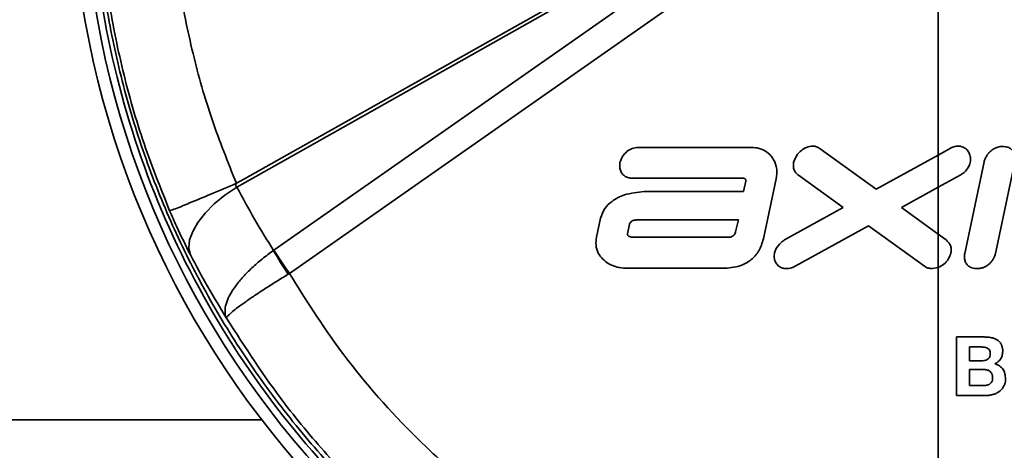
# Model space of a CAD drawing. Units: inches. Extents: x 0.2 to 10.8, y 0.2 to 8.2.
# Drawn here: x 2.8 to 2.9, y 5.1 to 5.1 of the extents above; entities that cross this region are included whole.
import ezdxf

# ---------------------------------------------------------------- set-up
doc = ezdxf.new("R2010")
doc.units = ezdxf.units.IN
doc.header["$MEASUREMENT"] = 0
doc.layers.add('DIM', color=7, linetype='Continuous', lineweight=25)
doc.styles.add('SLDTEXTSTYLE0', font='ARIAL.TTF', dxfattribs={"width": 0.948})
doc.dimstyles.new('SLDDIMSTYLE12', dxfattribs={"dimtxt": 0.12, "dimasz": 0.12, "dimexe": 0, "dimexo": 0.0625, "dimgap": 0.03, "dimtad": 0, "dimtih": 1, "dimtoh": 1, "dimdec": 6, "dimlfac": 16, "dimrnd": 1e-09, "dimzin": 12, "dimdsep": 46, "dimlunit": 5, "dimtxsty": 'SLDTEXTSTYLE0', "dimsah": 1, "dimcen": 0.09, "dimadec": 0, "dimazin": 3, "dimtfac": 1, "dimtmove": 0, "dimatfit": 0, "dimfxl": 0, "dimfrac": 2, "dimtolj": 1, "dimtzin": 12, "dimarcsym": 0})
doc.dimstyles.new('SLDDIMSTYLE13', dxfattribs={"dimtxt": 0.12, "dimasz": 0.12, "dimexe": 0, "dimexo": 0.0625, "dimgap": 0.03, "dimtad": 0, "dimtih": 1, "dimtoh": 1, "dimdec": 3, "dimlfac": 16, "dimrnd": 1e-09, "dimzin": 12, "dimdsep": 46, "dimlunit": 5, "dimtxsty": 'SLDTEXTSTYLE0', "dimsah": 1, "dimcen": 0, "dimadec": 0, "dimazin": 3, "dimtfac": 1, "dimtdec": 3, "dimtofl": 0, "dimtmove": 0, "dimatfit": 3, "dimfxl": 0, "dimfrac": 2, "dimtolj": 1, "dimtzin": 12, "dimarcsym": 0})

# ---------------------------------------------------------------- blocks, each defined once
blk = doc.blocks.new('_D_14')
at = {"layer": 'DIM'}
for p, q in [((1.850947506796435, 5.12827343276637), (1.850947506796435, 5.36827343276637)), ((2.881646914819916, 5.12827343276637), (1.760947506796435, 5.12827343276637)), ((1.713447500208244, 4.916655117727222), (1.672197500065099, 4.916655117727222)), ((1.672197500065099, 4.916655117727222), (1.672197500065099, 4.732488443569691)), ((1.988447513384626, 4.916655117727222), (2.029697513527771, 4.916655117727222)), ((2.029697513527771, 4.916655117727222), (2.029697513527771, 4.732488443569691)), ((1.672197500065099, 4.732488443569691), (1.713447500208244, 4.732488443569691)), ((2.029697513527771, 4.732488443569691), (1.988447513384626, 4.732488443569691)), ((2.504455251471045, 4.705370135504052), (1.760947506796435, 4.705370135504052)), ((1.850947506796435, 4.705370135504052), (1.850947506796435, 4.465370135504052))]:
    blk.add_line(p, q, dxfattribs=at)
for points in [[(1.850947506796435, 5.12827343276637), (1.870947506796435, 5.24827343276637), (1.830947506796435, 5.24827343276637)], [(1.850947506796435, 4.705370135504052), (1.830947506796435, 4.585370135504052), (1.870947506796435, 4.585370135504052)]]:
    blk.add_solid(points, dxfattribs=at)
at = {"layer": 'DIM', "char_height": 0.12, "attachment_point": 1, "style": 'SLDTEXTSTYLE0'}
for s, insert in [('6 3/4"', (1.638364164244015, 5.098843249650808)), ('172', (1.713447500208244, 4.887176583800528))]:
    blk.add_mtext(s, dxfattribs=dict(at, insert=insert))
blk = doc.blocks.new('_D_15')
at = {"layer": 'DIM'}
for p, q in [((0.9138422408419413, 6.047548019469255), (0.8725922406987964, 6.047548019469255)), ((0.8725922406987964, 6.047548019469255), (0.8725922406987964, 5.863381345311725)), ((1.188842254018323, 6.047548019469255), (1.230092254161467, 6.047548019469255)), ((1.230092254161467, 6.047548019469255), (1.230092254161467, 5.863381345311725)), ((0.8725922406987964, 5.863381345311725), (0.9138422408419413, 5.863381345311725)), ((1.230092254161467, 5.863381345311725), (1.188842254018323, 5.863381345311725)), ((1.807092280860828, 5.78879799482162), (1.718342280860828, 5.78879799482162)), ((2.644574993003354, 5.301225263540764), (1.807092280860828, 5.78879799482162))]:
    blk.add_line(p, q, dxfattribs=at)
blk.add_solid([(2.644574993003354, 5.301225263540764), (2.550932537723355, 5.378885359916788), (2.530807233778699, 5.344316990832679)], dxfattribs=at)
at = {"layer": 'DIM', "char_height": 0.12, "attachment_point": 1, "style": 'SLDTEXTSTYLE0'}
for s, insert in [('11"', (1.017904742036381, 6.229736160559402)), ('%%c', (0.8429464098366309, 6.229736160559402)), ('279', (0.9138422408419413, 6.01806948554256)), ('APPROX FLOW', (0.4468422139994354, 5.80640281740064)), ('PATTERN', (0.6666755911321703, 5.622236143243109))]:
    blk.add_mtext(s, dxfattribs=dict(at, insert=insert))

msp = doc.modelspace()

# ---------------------------------------------------------------- linework, layer by layer
at = {"color": 7, "linetype": 'Continuous', "lineweight": 35}
for p, q in [((2.860521019950877, 5.093012796745603), (2.902771696867452, 5.116785978782442)), ((2.902976991162541, 5.116477725676742), (2.860574809329497, 5.092608368084264)), ((2.863722789630427, 5.085262286280161), (2.904444080881262, 5.113775643558092)), ((2.935911325702298, 5.095590323636459), (2.935911325702298, 5.113859682587266)), ((2.906115823235819, 5.1112301629637), (2.865394550318105, 5.08271680568577)), ((2.915646608135378, 5.096411134154386), (2.903312432287497, 5.096411134154386)), ((2.929143855547358, 5.09187419989877), (2.923071705693351, 5.096261939211232)), ((2.935911325702298, 5.095590323636459), (2.9371343832401, 5.096261939211232)), ((2.935911325702298, 5.095590323636459), (2.929143855547358, 5.09187419989877)), ((2.935911325702298, 5.092090604065518), (2.935911325702298, 5.095590323636459)), ((2.938783172526479, 5.084899217141033), (2.94088464325011, 5.094836942339584)), ((2.944220391381929, 5.094836942339584), (2.942120607305481, 5.084899217141033)), ((2.859638573478307, 5.09251604248415), (2.860521019950877, 5.093012796745603)), ((2.90263425345521, 5.093073699375384), (2.914635298151451, 5.093073699375384)), ((2.916959717966221, 5.086661616781642), (2.918310117366292, 5.092996553599912)), ((2.920707448005457, 5.093408535507328), (2.92558517665752, 5.089885459539536)), ((2.938295749823894, 5.093408535507328), (2.935911325702298, 5.092090604065518)), ((2.860574809329497, 5.092608368084264), (2.859696029481237, 5.092114180459828)), ((2.91500999048964, 5.092735453282831), (2.914745498545073, 5.091610532944673)), ((2.931921800122971, 5.089885459539536), (2.935911325702298, 5.092090604065518)), ((2.935911325702298, 5.086979146446846), (2.935911325702298, 5.092090604065518)), ((2.914745498545073, 5.091610532944673), (2.903947363286053, 5.091610532944673)), ((2.92558517665752, 5.089885459539536), (2.919209540309415, 5.086362383571744)), ((2.935911325702298, 5.086979146446846), (2.931921800122971, 5.089885459539536)), ((2.89922137788104, 5.088721562984968), (2.898772088071274, 5.086661616781642)), ((2.902372309814539, 5.088087456976881), (2.902147674076216, 5.08703546579624)), ((2.914185165018094, 5.088534198482752), (2.903121694490916, 5.088534198482752)), ((2.913885913475073, 5.087261806514866), (2.914185165018094, 5.088534198482752)), ((2.920372593540391, 5.083513233152039), (2.928319891732525, 5.087898442493726)), ((2.928319891732525, 5.087898442493726), (2.934396276537609, 5.083513233152039)), ((2.902671561357559, 5.086661616781642), (2.91320943962309, 5.086661616781642)), ((2.935911325702298, 5.086979146446846), (2.936758004254729, 5.086362383571744)), ((2.935911325702298, 5.083372288113581), (2.935911325702298, 5.086979146446846)), ((2.863722789630427, 5.085262286280161), (2.863677286822746, 5.085231339970989)), ((2.935296542804323, 5.083249566197942), (2.935911325702298, 5.083372288113581)), ((2.935911325702298, 5.055689457907998), (2.935911325702298, 5.083372288113581)), ((2.865265375143681, 5.08263731327074), (2.865394550318105, 5.08271680568577)), ((2.902072233281048, 5.083286892433413), (2.912722860244096, 5.083286892433413)), ((2.937886297887251, 5.075820655350687), (2.940882113279336, 5.075820655350687)), ((2.937886297887251, 5.069456055541754), (2.937886297887251, 5.075820655350687)), ((2.939286710042904, 5.074733904571591), (2.940595584922669, 5.074733904571591)), ((2.939286710042904, 5.073245328434417), (2.939286710042904, 5.074733904571591)), ((2.940704098669109, 5.073245328434417), (2.939286710042904, 5.073245328434417)), ((2.939286710042904, 5.070544529634275), (2.939286710042904, 5.07228910948074)), ((2.939286710042904, 5.07228910948074), (2.940810045778532, 5.07228910948074)), ((2.940783774415355, 5.070544529634275), (2.939286710042904, 5.070544529634275)), ((2.940971963908041, 5.069456055541754), (2.937886297887251, 5.069456055541754))]:
    msp.add_line(p, q, dxfattribs=at)
at = {"color": 7, "linetype": 'Continuous', "lineweight": 35, "flags": 128}
msp.add_lwpolyline([(2.854644777833727, 5.084737959003901), (2.854476259780462, 5.085498086889506), (2.85455820883378, 5.086357983622571), (2.854888241687879, 5.087292789490281), (2.855456825119554, 5.088275481471473), (2.8562475326519, 5.089277716560234), (2.857237557881711, 5.09027052842452), (2.858398227806886, 5.091225170729745), (2.85969606614748, 5.092114107127342)], dxfattribs=at)
at = {"color": 7, "linetype": 'Continuous', "lineweight": 18}
msp.add_circle((2.941646914819916, 5.12827343276637), 0.343750000000006, dxfattribs=at)
at = {"color": 7, "linetype": 'Continuous', "lineweight": 35}
for centre, radius, start, end in [((2.941642769681375, 5.12781118808495), 0.1000000010441637, 100.3701260190066, 259.6298739809941), ((2.941642727297031, 5.127811169751828), 0.0986718623863668, 100.301154635574, 259.6988453644268), ((2.898457521764829, 5.10474100245353), 0.03987846126431167, 209.2898572185943, 213.6608881447207), ((2.901998001277084, 5.108578066666619), 0.04481760191739341, 211.348158740339, 215.2421693190039)]:
    msp.add_arc(centre, radius, start, end, dxfattribs=at)
for points, knots in [([(2.923998023325784, 5.224108438984223), (2.919513142461811, 5.223097636154053), (2.910451415990662, 5.221055303472075), (2.896858238571058, 5.215284702073721), (2.883417869309091, 5.207098843805456), (2.870978420385108, 5.196251652608485), (2.860455179364764, 5.183342462393262), (2.852296424454875, 5.168981964690871), (2.846636059826129, 5.153299460633104), (2.843707155956452, 5.137043873563259), (2.843552305201925, 5.12038037696971), (2.846182273568109, 5.104092835979101), (2.851536856924825, 5.088331371868614), (2.859408397237329, 5.073845094049063), (2.869668034460814, 5.060753274752468), (2.881879891920597, 5.049675636603824), (2.895900624421866, 5.040756592021695), (2.910067900380473, 5.034629401737746), (2.919755198144302, 5.03246284277003), (2.923998023325784, 5.031513937185676)], [0, 0, 0, 0, 0.05066311607133193, 0.1023651048799139, 0.162177991998473, 0.2237138372811964, 0.2835932648020704, 0.3452038404735741, 0.4051244702682367, 0.4667896222385959, 0.526635143186809, 0.5882255470841001, 0.6480148732671, 0.7095458706902634, 0.7693097989624582, 0.8308082131081278, 0.8905790159808934, 0.9520759950094304, 1, 1, 1, 1]), ([(2.924113173662224, 5.031945278869447), (2.921992268463085, 5.03237505699054), (2.917741066156725, 5.033236516399645), (2.913210016092025, 5.034563325679029), (2.908320944117034, 5.03618055487588), (2.903092239111924, 5.038183642980628), (2.895977441744661, 5.041592399960698), (2.889085777374845, 5.045611851409882), (2.882486560686601, 5.050223283218966), (2.876259011968508, 5.055386144640384), (2.870426783193499, 5.061106344733443), (2.865036847018793, 5.067375572921064), (2.860209395838678, 5.074066155144759), (2.855988816537981, 5.081086726539276), (2.852371629020733, 5.088415571207), (2.849354586444935, 5.096117403816339), (2.8470131352622, 5.10403419375118), (2.845354674847411, 5.11206306356465), (2.844366895833616, 5.120183783001703), (2.844063384932573, 5.128457702447048), (2.844475688739361, 5.136711933246545), (2.845573921128072, 5.144846029074776), (2.847337018796506, 5.15284481640855), (2.849794307766619, 5.160761755414008), (2.852916514773293, 5.168418980856855), (2.856650421746189, 5.175727752951556), (2.860964128647482, 5.182683282065704), (2.865903941757597, 5.189331818010992), (2.871378241940765, 5.195518934896946), (2.87731424705001, 5.201174054066287), (2.883682074800679, 5.20630076102191), (2.890537975045794, 5.21093150174243), (2.897390689928209, 5.214755184695949), (2.904087132203928, 5.217835878997623), (2.910559229523225, 5.220261484176009), (2.917238499196058, 5.222271851269857), (2.921817692573015, 5.223207880073544), (2.924113173662224, 5.223677097300452)], [0, 0, 0, 0, 0.02396137217876928, 0.0480288514127204, 0.05222679956720194, 0.08100332609286846, 0.10996872772031, 0.1395209252347596, 0.1692728880789246, 0.1990426128234939, 0.229019701389775, 0.2596515683615798, 0.2905077009108129, 0.3202927355756149, 0.3502831821431673, 0.3809282445669516, 0.4118004460596349, 0.4416152316356947, 0.4716350509865129, 0.5023077733826574, 0.5332092978916791, 0.5630615014657169, 0.5931195454084156, 0.6238299443239558, 0.6547682808863581, 0.6845977237969131, 0.7146339685562877, 0.7453203242626029, 0.7762317068673381, 0.8060246101785445, 0.8360260571098941, 0.8666783157859009, 0.8975535747210827, 0.9228390558902542, 0.9482523455046429, 0.9740596754653807, 1, 1, 1, 1]), ([(2.852386687252716, 5.166093202514519), (2.851567645614377, 5.164073284323764), (2.849925776317444, 5.160024110869714), (2.847842550172349, 5.153276962106887), (2.84611736590633, 5.145889242307883), (2.844935298856243, 5.137812030916521), (2.844426743814741, 5.129566399852141), (2.844634003428939, 5.121330124971524), (2.845525605317407, 5.113203125900405), (2.847092016062596, 5.105207581165924), (2.84930172500397, 5.097256364452514), (2.85135606283101, 5.092110723907121), (2.85238698058266, 5.089528513663005)], [0, 0, 0, 0, 0.08308458813106565, 0.1665532347995756, 0.2689732263226768, 0.3720991433550283, 0.477466938722354, 0.5836201404631902, 0.6858845907323011, 0.7888521571817049, 0.8940407675315103, 1, 1, 1, 1]), ([(2.859638390147092, 5.092516409146581), (2.85871610067807, 5.09481201158241), (2.856865006430051, 5.099419433229762), (2.854815308973892, 5.106654806064061), (2.853319269805728, 5.114110656916137), (2.852476684136215, 5.121657640154148), (2.85227479051388, 5.129196890495987), (2.852710555801808, 5.136712240703169), (2.853788903123885, 5.144255631328396), (2.85540645923121, 5.15120194738493), (2.85735964521847, 5.157506677760116), (2.858877648155946, 5.161236686082926), (2.859638390147092, 5.163105967023318)], [0, 0, 0, 0, 0.1022453448829003, 0.2052129793914145, 0.3104303713331408, 0.4164190746244544, 0.518823125375319, 0.6219556087767684, 0.7273586573916835, 0.8335350082867733, 0.9165766375508912, 1, 1, 1, 1]), ([(2.862490583864973, 5.066831815857195), (2.846068610831065, 5.066830129469609), (2.766576446435712, 5.06682196634579), (2.671329600612139, 5.066954240688037), (2.589847425697357, 5.066763645607465), (2.568918514887, 5.066867615476355), (2.561245302951993, 5.066701947288472), (2.554378947329753, 5.06798017591195), (2.54849100750551, 5.070227564959632), (2.543549147508995, 5.073062975778777), (2.539159315390905, 5.076611064022574), (2.534262511114461, 5.082003941600579), (2.529976284371303, 5.08971337607841), (2.52755020313144, 5.0995958993909), (2.527570359424906, 5.106134228416449), (2.527580276110761, 5.109351018005077)], [0, 0, 0, 0, 0.1362927895840273, 0.6597385596203665, 0.7906000021304342, 0.812410293403026, 0.8335162855107434, 0.8541550890200474, 0.8698854053911779, 0.8856364287122, 0.9012387133793075, 0.9165374091383454, 0.9458744236979687, 0.9733707817935562, 0.9999999999999999, 0.9999999999999999, 0.9999999999999999, 0.9999999999999999]), ([(2.903312432287497, 5.096411134154386), (2.903089552973428, 5.096385795745562), (2.902645306703866, 5.096335290862939), (2.902046580268884, 5.09597521542207), (2.901546387853096, 5.095456059079876), (2.901397179328744, 5.094991316072684), (2.90132284860467, 5.094759796564111)], [0, 0, 0, 0, 0.2399851914689284, 0.4783419515884135, 0.7401273109182981, 1, 1, 1, 1]), ([(2.918310117366292, 5.092996553599912), (2.918350706406577, 5.093352714725909), (2.918432202433811, 5.094067826899551), (2.918092093208173, 5.095074466232504), (2.917467731740147, 5.095827897683217), (2.916679900685695, 5.096277021167105), (2.916048152070208, 5.096404450780325), (2.915703250569867, 5.096410191386871), (2.915646608135378, 5.096411134154386)], [0, 0, 0, 0, 0.2139860637815672, 0.4296483474200213, 0.6185842216155043, 0.7921237181012979, 0.9658609235751926, 1, 1, 1, 1]), ([(2.922248585202109, 5.096561172421131), (2.922026185173287, 5.096531436376821), (2.921584111849848, 5.096472328866794), (2.920989814370518, 5.09608069535548), (2.920457082777252, 5.095530722268362), (2.920279077485866, 5.095022712649339), (2.920186952351601, 5.094759796564111)], [0, 0, 0, 0, 0.22786725154309, 0.4529407380292033, 0.7168741020671259, 1, 1, 1, 1]), ([(2.923071705693351, 5.096261939211232), (2.923004132039014, 5.0963123862192), (2.922828091757113, 5.096443808821558), (2.92253969809355, 5.09654721085291), (2.922326543727745, 5.096557433585421), (2.922248585202109, 5.096561172421131)], [0, 0, 0, 0, 0.2832257616147275, 0.7378488466473406, 1, 1, 1, 1]), ([(2.9371343832401, 5.096261939211232), (2.937210287049808, 5.096305935697317), (2.937362241719953, 5.096394013905204), (2.93767030137596, 5.096523656579617), (2.937914809423573, 5.096546543440565), (2.93807109575245, 5.096561172421131)], [0, 0, 0, 0, 0.2647683159280318, 0.5300495754654536, 0.9999999999999999, 0.9999999999999999, 0.9999999999999999, 0.9999999999999999]), ([(2.93807109575245, 5.096561172421131), (2.938217207197291, 5.096548352024781), (2.938509934660161, 5.096522666958831), (2.938895889876131, 5.096303342315069), (2.939191521391842, 5.095975833821691), (2.939381711773103, 5.095553314465898), (2.93944016487695, 5.095128955388591), (2.93939960059888, 5.094861356206587), (2.939384205583293, 5.094759796564111)], [0, 0, 0, 0, 0.170801753694669, 0.3421933447273776, 0.5066287835523178, 0.6825251773193852, 0.8795114796507996, 1, 1, 1, 1]), ([(2.94088464325011, 5.094836942339584), (2.940900641033796, 5.094896828909762), (2.940932758729567, 5.09501705922913), (2.941001179901229, 5.095192791946509), (2.941084276531272, 5.095364533112132), (2.941181766036829, 5.095528129275049), (2.941291509667252, 5.095681948175287), (2.941412818145157, 5.095826053690031), (2.941547162913677, 5.095961242329407), (2.941693100405018, 5.096085558349478), (2.941849414155383, 5.096197135830073), (2.942016210664458, 5.096295391697782), (2.942194009643589, 5.096379189959737), (2.942401501022536, 5.096452618174487), (2.94264007562576, 5.096508697774554), (2.942817591294964, 5.096516520459346), (2.942907281551086, 5.096520472891295)], [0, 0, 0, 0, 0.06575885716648282, 0.1320197228652972, 0.1998087386650504, 0.2680978841675391, 0.3339123671446761, 0.4001845644817296, 0.4678345634760005, 0.5359974289261823, 0.6034483160855815, 0.671445805525734, 0.7412378440807743, 0.8117285782706937, 0.9048753717859809, 1, 1, 1, 1]), ([(2.942907281551086, 5.096520472891295), (2.943098695028284, 5.096505036796734), (2.943428470874172, 5.096478442790836), (2.943845237525252, 5.096247879333137), (2.944115123176328, 5.095938439752459), (2.944269516296858, 5.095527237078955), (2.944282461968111, 5.095149148244153), (2.94423508265385, 5.094910837273104), (2.944220391381929, 5.094836942339584)], [0, 0, 0, 0, 0.2274481765932965, 0.3918580652198724, 0.556633332122345, 0.7089256116839738, 0.9097443039266558, 1, 1, 1, 1]), ([(2.90132284860467, 5.094759796564111), (2.901300214169082, 5.094554604867398), (2.901261276545573, 5.094201617181776), (2.901426733011863, 5.093718014000942), (2.901699511857514, 5.09337485955017), (2.902067358706731, 5.093156573955713), (2.90238979473807, 5.093080506819263), (2.902580912744527, 5.093075184754587), (2.90263425345521, 5.093073699375384)], [0, 0, 0, 0, 0.2473152938877206, 0.4254521728022105, 0.6045515845421635, 0.7680820688699046, 0.9352720997038522, 1, 1, 1, 1]), ([(2.920186952351601, 5.094759796564111), (2.920169194653417, 5.094603521717954), (2.920133579534438, 5.094290094426789), (2.920281070776555, 5.093842763503728), (2.920502120293999, 5.093553857736069), (2.920664201042328, 5.093439143870046), (2.920707448005457, 5.093408535507328)], [0, 0, 0, 0, 0.3050128980280942, 0.6117386690818254, 0.896402727429898, 0.9999999999999999, 0.9999999999999999, 0.9999999999999999, 0.9999999999999999]), ([(2.939384205583293, 5.094759796564111), (2.939328160375272, 5.094601022757226), (2.939187808146255, 5.094203410570693), (2.938805268825686, 5.093722510260592), (2.938442623104746, 5.09349904145893), (2.938295749823894, 5.093408535507328)], [0, 0, 0, 0, 0.283430450107284, 0.7097858469728971, 1, 1, 1, 1]), ([(2.914635298151451, 5.093073699375384), (2.914700205946795, 5.093068670906448), (2.914799278934985, 5.093060995627374), (2.914913328919769, 5.093000479529941), (2.91497828675835, 5.092934298955115), (2.915011905066734, 5.092855518813591), (2.915016937807046, 5.092786827410044), (2.915011695411783, 5.09274806086673), (2.91500999048964, 5.092735453282831)], [0, 0, 0, 0, 0.3303789179803466, 0.504278822994257, 0.6513918153526644, 0.79893483551375, 0.9346099571008395, 0.9999999999999999, 0.9999999999999999, 0.9999999999999999, 0.9999999999999999]), ([(2.85238698058266, 5.089528513663005), (2.852593175497636, 5.08960160672618), (2.853323837762754, 5.089860615747377), (2.854803207247733, 5.090486344748607), (2.857017369170927, 5.091400576031435), (2.85870985883847, 5.092121201715949), (2.859638316814606, 5.092516519145311)], [0, 0, 0, 0, 0.08366277396771124, 0.296463333931834, 0.6140571835436066, 1, 1, 1, 1]), ([(2.859696029481237, 5.092114143793585), (2.859676685318046, 5.092126230343031), (2.859636910938303, 5.092151082025819), (2.859597869486528, 5.09221035586203), (2.859580607182727, 5.092286114973068), (2.859588823854987, 5.09239170071046), (2.859619302405352, 5.092468441293195), (2.859638353480848, 5.092516409146581)], [0, 0, 0, 0, 0.1500892941728886, 0.3086051602717962, 0.4548947752180045, 0.6592737952883124, 0.9999999999999999, 0.9999999999999999, 0.9999999999999999, 0.9999999999999999]), ([(2.863677286822746, 5.085231339970989), (2.862976213656078, 5.086353038039087), (2.861570642449742, 5.088601913879275), (2.860321914704649, 5.090941524668802), (2.859696029481237, 5.092114180459828)], [0, 0, 0, 0, 0.4987816792967658, 1, 1, 1, 1]), ([(2.903947363286053, 5.091610532944673), (2.903220072441067, 5.091541489816378), (2.901984110886127, 5.091424157592557), (2.900536631319868, 5.0906917994474), (2.899592869765867, 5.089809594206974), (2.899346847787745, 5.089089041203184), (2.89922137788104, 5.088721562984968)], [0, 0, 0, 0, 0.3654237518729971, 0.6210028789588479, 0.8067134742114807, 1, 1, 1, 1]), ([(2.85238698058266, 5.089528513663005), (2.852630995173972, 5.088968460525373), (2.853336312726606, 5.087349642133177), (2.854127386941418, 5.085770665995726), (2.854644777833727, 5.084737959003901)], [0, 0, 0, 0, 0.3459641552947835, 1, 1, 1, 1]), ([(2.903121694490916, 5.088534198482752), (2.902996637421898, 5.088524433659201), (2.902801243161267, 5.088509176700973), (2.902573438180608, 5.088394510706677), (2.902431982364587, 5.088260921741285), (2.90239261040137, 5.088146469647015), (2.902372309814539, 5.088087456976881)], [0, 0, 0, 0, 0.3959623827707185, 0.6186677620576124, 0.8033811988144854, 0.9999999999999999, 0.9999999999999999, 0.9999999999999999, 0.9999999999999999]), ([(2.898772088071274, 5.086661616781642), (2.898732372690012, 5.086370277659256), (2.898652611114912, 5.085785172680989), (2.898909642384484, 5.084943241443407), (2.899420645742499, 5.084253612736447), (2.900215209534844, 5.083670632394725), (2.901141893880308, 5.083337314605561), (2.901818314913531, 5.083300654202104), (2.902072233281048, 5.083286892433413)], [0, 0, 0, 0, 0.1606364135098416, 0.3226108614103802, 0.4699325800254446, 0.6272058218213149, 0.8600586254804162, 1, 1, 1, 1]), ([(2.902147674076216, 5.08703546579624), (2.902145904743104, 5.08700375321636), (2.902142347438287, 5.086939993988408), (2.9021756032936, 5.086851143367194), (2.902243821724762, 5.0867726771851), (2.902372051227058, 5.086699836300135), (2.902524142561104, 5.086666460983097), (2.902635037067785, 5.086662816974711), (2.902671561357559, 5.086661616781642)], [0, 0, 0, 0, 0.1286479583987754, 0.2586511263333062, 0.374992636080328, 0.5469067269155143, 0.8507688929241607, 1, 1, 1, 1]), ([(2.912722860244096, 5.083286892433413), (2.913357266148564, 5.083344347298898), (2.91442645384448, 5.083441178105192), (2.915718188424833, 5.084251929114751), (2.916580558920416, 5.085315999746904), (2.916829023680233, 5.086197789109549), (2.916959717966221, 5.086661616781642)], [0, 0, 0, 0, 0.3192319515516815, 0.5380133954296954, 0.7569916576292876, 1, 1, 1, 1]), ([(2.91320943962309, 5.086661616781642), (2.913283919406311, 5.086672221090671), (2.913431808087496, 5.086693277237845), (2.913634730101844, 5.086825381060454), (2.913790729253145, 5.086994228886464), (2.913868276007523, 5.087156021351835), (2.913882523502039, 5.087241474296022), (2.913885913475073, 5.087261806514866)], [0, 0, 0, 0, 0.2303720368424563, 0.4574317383506967, 0.7320363337899437, 0.9362421511013476, 1, 1, 1, 1]), ([(2.919209540309415, 5.086362383571744), (2.91907532730329, 5.08626726516702), (2.918697253677043, 5.085999319747757), (2.918285210769497, 5.085524698130135), (2.918160234291707, 5.085104591054534), (2.918121084550016, 5.08497298962214)], [0, 0, 0, 0, 0.2742901738694001, 0.7726664030035185, 1, 1, 1, 1]), ([(2.936758004254729, 5.086362383571744), (2.936915937611549, 5.08620749114771), (2.937172712364709, 5.08595566047211), (2.937335266950275, 5.085479856454896), (2.937331791912851, 5.085168271383377), (2.937292033763532, 5.085004370710421), (2.937284421506845, 5.08497298962214)], [0, 0, 0, 0, 0.416610632561262, 0.6773432446040979, 0.9382228276259948, 1, 1, 1, 1]), ([(2.854644777833727, 5.084737959003901), (2.855263220934476, 5.083570763375318), (2.856499383268401, 5.081237738282745), (2.857876402685737, 5.078984980907368), (2.858564509219323, 5.077859261800532)], [0, 0, 0, 0, 0.5002927882332776, 1, 1, 1, 1]), ([(2.858564509219323, 5.077859261800532), (2.858562264236694, 5.077863840894588), (2.858523527451303, 5.077942852367305), (2.858411924371045, 5.078238039613911), (2.858371394613509, 5.078836284364663), (2.858567516164442, 5.07963707154718), (2.858979885002896, 5.080515665939415), (2.859586763542268, 5.081435066240806), (2.86038295014643, 5.082396812093556), (2.86133845678092, 5.083360950831675), (2.862444715883505, 5.084328602862321), (2.863256866650509, 5.08492342350255), (2.863677286822746, 5.085231339970989)], [0, 0, 0, 0, 0.001615254006115834, 0.02787092736623069, 0.09942087898437825, 0.187085923681259, 0.2864391176289121, 0.4055161692014836, 0.5350556702655442, 0.6812887571721015, 0.8350150722655585, 1, 1, 1, 1]), ([(2.918121084550016, 5.08497298962214), (2.918093769327565, 5.084797649417759), (2.918038927659995, 5.084445613141364), (2.918186407398614, 5.083940944077978), (2.918479350699807, 5.083558555962485), (2.918855720774146, 5.083328861169862), (2.919173417349531, 5.083255119637214), (2.91935405158196, 5.083250630689479), (2.91939688647851, 5.083249566197942)], [0, 0, 0, 0, 0.2122535695938396, 0.4261484498345307, 0.6132784642389685, 0.7818770491770446, 0.9482751751548884, 0.9999999999999999, 0.9999999999999999, 0.9999999999999999, 0.9999999999999999]), ([(2.937284421506845, 5.08497298962214), (2.937204314863273, 5.084737742429061), (2.937044675023181, 5.084268932070636), (2.936546927320431, 5.083706379976547), (2.936120170361802, 5.083482063323986), (2.935911325702298, 5.083372288113581)], [0, 0, 0, 0, 0.3396313012069061, 0.6768313362960315, 1, 1, 1, 1]), ([(2.94013357192655, 5.083249566197942), (2.939943168816955, 5.083263981305929), (2.939613959183535, 5.083288905228793), (2.939192529470372, 5.083510747044646), (2.938916385363992, 5.083815387530268), (2.93875367581022, 5.084226155630613), (2.938734044767191, 5.084597714091666), (2.938772317981481, 5.084832601474786), (2.938783172526479, 5.084899217141033)], [0, 0, 0, 0, 0.2279075121904544, 0.3940552688530771, 0.5608583269129399, 0.7129253734456767, 0.9185836750491263, 1, 1, 1, 1]), ([(2.942120607305481, 5.084899217141033), (2.942108189773362, 5.084844278198832), (2.942083259942965, 5.084733981040093), (2.942027406818775, 5.084571973044318), (2.941957955431134, 5.084413087722376), (2.941847841489833, 5.08421145343496), (2.941679185164793, 5.083977011328867), (2.941474832034617, 5.083772739150776), (2.941290558958161, 5.083628865215641), (2.941141679230006, 5.083531272152338), (2.940983076244522, 5.083445657753599), (2.940819485112319, 5.083375127790672), (2.94065321453024, 5.083319995891101), (2.940484720017024, 5.083280368544989), (2.940310925646085, 5.083254491327463), (2.940192865923279, 5.083251212797824), (2.94013357192655, 5.083249566197942)], [0, 0, 0, 0, 0.06057231148246569, 0.1216068891591525, 0.1840596162110249, 0.2469784713627544, 0.3685440902568347, 0.4934274777599491, 0.5564321722090944, 0.6198843162574009, 0.684756195374085, 0.7501375381643107, 0.8113378531155166, 0.8730055134105003, 0.9362186316076319, 1, 1, 1, 1]), ([(2.91939688647851, 5.083249566197942), (2.919491627593981, 5.083253845669156), (2.919680999362676, 5.083262399621987), (2.920017362595668, 5.083331709326355), (2.92023735973692, 5.083444128368989), (2.920372593540391, 5.083513233152039)], [0, 0, 0, 0, 0.2783652905974837, 0.556406024580632, 1, 1, 1, 1]), ([(2.934396276537609, 5.083513233152039), (2.934467858871485, 5.08346707482293), (2.934666409205662, 5.083339043908408), (2.934982650875768, 5.083259522306525), (2.935214821620841, 5.083252158252411), (2.935296542804323, 5.083249566197942)], [0, 0, 0, 0, 0.2675807000845475, 0.7421976141952566, 0.9999999999999999, 0.9999999999999999, 0.9999999999999999, 0.9999999999999999]), ([(2.858564509219323, 5.077859261800532), (2.858564403195081, 5.077860398667383), (2.858562274518595, 5.077883223841028), (2.858606666176424, 5.078010921680359), (2.858835368458842, 5.078246477975514), (2.859251885056405, 5.078621655743676), (2.85988411026009, 5.079108673145053), (2.860684786559363, 5.079687095520041), (2.861655231697937, 5.080350012957547), (2.862753424379837, 5.081070578612912), (2.863973229132535, 5.081845616824173), (2.864823348739605, 5.082366484176831), (2.865265375143681, 5.08263731327074)], [0, 0, 0, 0, 0.0004136800233920793, 0.00830556221859325, 0.04699748780553864, 0.11765595835866, 0.2124410610163234, 0.3357438290601741, 0.4759921223579462, 0.6384856615386467, 0.8120277644194799, 1, 1, 1, 1]), ([(2.935911325702298, 5.039750788699531), (2.934325128367571, 5.039862515932821), (2.929685921297764, 5.040189288497128), (2.922020244073959, 5.04146712946103), (2.914476538696434, 5.043516502135677), (2.907748945717923, 5.045960046373641), (2.901816558014257, 5.048600835320193), (2.895402127994881, 5.052126144133108), (2.88924054372896, 5.056220386122841), (2.883632852416199, 5.060670987283362), (2.877304512143958, 5.06660506224126), (2.871039385466452, 5.073771229330872), (2.867151852177429, 5.079931945269467), (2.865394550318105, 5.08271680568577)], [0, 0, 0, 0, 0.05546061710738417, 0.1622076152490262, 0.2704637712745246, 0.3276808753337297, 0.4117822456979464, 0.4967164588994092, 0.5827204757178717, 0.6695677264815731, 0.7461115512892548, 0.8852334861697625, 1, 1, 1, 1]), ([(2.858564509219323, 5.077859261800532), (2.860604563518145, 5.074700030586543), (2.864024270188091, 5.069404267596015), (2.87058693695129, 5.061627510170967), (2.876120276712107, 5.056192827422446), (2.882177946749284, 5.051160629702693), (2.887613456730691, 5.04718552221623), (2.894574278586665, 5.042936087516051), (2.900712411603288, 5.039868608126111), (2.906062257103938, 5.037615073049663), (2.910496853431327, 5.035992150402892), (2.915296558668204, 5.034513526899452), (2.920187365970078, 5.033279499731341), (2.924792786118819, 5.032373629051468), (2.929075979408839, 5.031723236530536), (2.931706243732914, 5.031462180779511), (2.933022319076349, 5.031331559292521)], [0, 0, 0, 0, 0.1236637056129995, 0.2072952661891652, 0.3344917489588383, 0.3783845894085094, 0.4665251007183796, 0.5559196148554674, 0.6465930591805892, 0.692140459329909, 0.7469980699140794, 0.8019911983374217, 0.8574223454055571, 0.9129887893799128, 0.9564631935082188, 1, 1, 1, 1]), ([(2.940882113279336, 5.075820655350687), (2.940958588156535, 5.075819759740452), (2.94111172788667, 5.075817966295144), (2.941341872835629, 5.075801378275032), (2.941572088149171, 5.075771336087091), (2.941765626575228, 5.075730491474494), (2.941921621717416, 5.075685212751766), (2.942041601944668, 5.075642334518147), (2.942159250184003, 5.075590903226675), (2.942265851218707, 5.075533835106643), (2.9423608380556, 5.075472661836639), (2.942444915218246, 5.075408824804687), (2.94252417458116, 5.075337321797264), (2.942596625049859, 5.075259224901301), (2.94268318832345, 5.075147203722999), (2.942754450395642, 5.07502395755354), (2.942813683797803, 5.074883419881797), (2.942852774313888, 5.074761688986073), (2.942883266704095, 5.074626384012078), (2.942903071371592, 5.074487585842728), (2.942912719210414, 5.074359522152537), (2.942913666596382, 5.074278140344916), (2.942914064806059, 5.074243933565111)], [0, 0, 0, 0, 0.07788863972037423, 0.1559707671897978, 0.2348748439236192, 0.3142188997522004, 0.3571569586694661, 0.4002485938760842, 0.4439074531495285, 0.4878261642558433, 0.5232576965875967, 0.5588859025256963, 0.5952363838877943, 0.6318521838463655, 0.6672367143203969, 0.7392883361151836, 0.7759993733456275, 0.8224675665485163, 0.8693077726051704, 0.9171106543591783, 0.9651595648053037, 1, 1, 1, 1]), ([(2.940595584922669, 5.074733904571591), (2.940739918217658, 5.07472883205765), (2.940965360480804, 5.074720909013815), (2.941242249625451, 5.074621629251802), (2.941412925142177, 5.074488982473769), (2.941525140626133, 5.074299764174499), (2.941556444964324, 5.074128015545835), (2.941558226761955, 5.074022780251019), (2.941558587131319, 5.074001496365767)], [0, 0, 0, 0, 0.3114480045814099, 0.4864680946342353, 0.6288538210788427, 0.7714819003543493, 0.9537821125595063, 1, 1, 1, 1]), ([(2.941558587131319, 5.074001496365767), (2.941550266396446, 5.073893267797026), (2.941536518455191, 5.07371444705247), (2.941407428316593, 5.073496190966977), (2.941226086498789, 5.073347414896201), (2.940981770919738, 5.073258795888431), (2.940797258914476, 5.073249846823696), (2.940704098669109, 5.073245328434417)], [0, 0, 0, 0, 0.2483177372064961, 0.4102831920488648, 0.5726141927608897, 0.7842125957464959, 1, 1, 1, 1]), ([(2.942914064806059, 5.074243933565111), (2.942901190584184, 5.074076243701307), (2.942875327610773, 5.073739372197045), (2.942622450288229, 5.073312223948155), (2.942318906853513, 5.07305614412723), (2.942120362490886, 5.072951614747661), (2.942050263118103, 5.072914708920428)], [0, 0, 0, 0, 0.2979855683809375, 0.5986220299280304, 0.8582868655700965, 0.9999999999999999, 0.9999999999999999, 0.9999999999999999, 0.9999999999999999]), ([(2.942050263118103, 5.072914708920428), (2.942228063676754, 5.072848440746265), (2.942584704413069, 5.072715516920787), (2.942968433032314, 5.072312522751752), (2.943183900031138, 5.071820675917489), (2.943205422052587, 5.071480676413098), (2.943216707976565, 5.071302384212808)], [0, 0, 0, 0, 0.2626344386962242, 0.5268045292383701, 0.7518612216766589, 1, 1, 1, 1]), ([(2.940810045778532, 5.07228910948074), (2.940853668392537, 5.072288320945233), (2.940941150580596, 5.072286739590856), (2.941050592874611, 5.072274656075765), (2.941138047415762, 5.072259095248135), (2.941204014769123, 5.072243762565716), (2.941269311295865, 5.072224407179949), (2.941351152692015, 5.072194257079135), (2.941447336398826, 5.072146971382249), (2.941550386307075, 5.072074062331338), (2.941624491636108, 5.071998490740451), (2.941674824377146, 5.07193061776161), (2.941717401688524, 5.071860826215899), (2.941758711962015, 5.071769344596564), (2.941787099036487, 5.071671934218224), (2.941803193548602, 5.071588339576174), (2.941811911559882, 5.071520226032843), (2.941817088861896, 5.07145136817384), (2.941817684367036, 5.071405180716562), (2.941817982468095, 5.071382059959054)], [0, 0, 0, 0, 0.08443969865755384, 0.1693380776485952, 0.212801615462859, 0.2563717541703086, 0.3003867019987594, 0.3445661826262069, 0.4251291384397635, 0.507115877210069, 0.5877936361722425, 0.6288180022668477, 0.6705183488247237, 0.7458710849888831, 0.8223638572494377, 0.8663972611489748, 0.9105883953347169, 0.9552418740547123, 1, 1, 1, 1]), ([(2.941817982468095, 5.071382059959054), (2.941817384485224, 5.071351673106501), (2.941816184885851, 5.071290714756316), (2.941805414271601, 5.071198904834922), (2.941786019027838, 5.071107126255698), (2.941754282574544, 5.07101221812913), (2.941715048749612, 5.070933925842942), (2.941673434262442, 5.070872237917682), (2.941626608050419, 5.070814323441979), (2.941558503095351, 5.070749794782226), (2.941475004399104, 5.070693346286515), (2.941394826278805, 5.070652312504159), (2.941321571975561, 5.07062269941539), (2.941245418156702, 5.070598601241031), (2.941162452242043, 5.070578462865174), (2.94107297220668, 5.070562777573832), (2.940977347692287, 5.070551860925124), (2.940880818612244, 5.070545602277437), (2.9408161474178, 5.070544887457626), (2.940783774415355, 5.070544529634275)], [0, 0, 0, 0, 0.05990518507312226, 0.1201743827640511, 0.1819761570774452, 0.2445748833980524, 0.3170431961369976, 0.3538146028698519, 0.391145932933757, 0.4637330303994323, 0.5378568713541715, 0.5890892551534059, 0.6411103110548988, 0.6934779263404082, 0.7464608159807884, 0.8093516330702626, 0.8724832907207435, 0.9361678908694717, 1, 1, 1, 1]), ([(2.943216707976565, 5.071302384212808), (2.94321574129268, 5.071252821208896), (2.943212815499442, 5.071102812396366), (2.943183495710155, 5.070902711823231), (2.943130248372556, 5.070708515060444), (2.943059123541088, 5.070518981722108), (2.942960605175498, 5.070339529169907), (2.942840869917297, 5.070182371521905), (2.942716040198337, 5.070046084430315), (2.94258042023944, 5.069929945311048), (2.942418535970476, 5.069819775562658), (2.942271118942754, 5.069736364682512), (2.94210028777305, 5.069658481480779), (2.941921726877827, 5.06959377981795), (2.941737491235325, 5.069542162078384), (2.941549821464209, 5.069503024622418), (2.941359351243502, 5.06947584304479), (2.941166420770527, 5.069459103995984), (2.941036853541247, 5.069457072801183), (2.940971963908041, 5.069456055541754)], [0, 0, 0, 0, 0.04544439679442471, 0.1375433178213956, 0.1843814941821745, 0.2298892693185078, 0.3229459948939807, 0.3706858984526238, 0.4107890996836465, 0.4922411526151857, 0.5336209877964604, 0.5902303957803448, 0.6473013802426241, 0.7055745325813502, 0.7641899934440853, 0.8225848762977854, 0.8812172142699439, 0.9405114129538594, 0.9999999999999999, 0.9999999999999999, 0.9999999999999999, 0.9999999999999999])]:
    msp.add_open_spline(points, degree=3, knots=knots, dxfattribs=at)

# ---------------------------------------------------------------- dimensions: what is measured, and where the dimension line sits
at = {"layer": 'DIM'}
dim = msp.add_diameter_dim_2p(p1=(3.238718836636478, 4.955321601991977), p2=(2.644574993003354, 5.301225263540764), text='<>\\PAPPROX FLOW\\PPATTERN', dimstyle='SLDDIMSTYLE13', dxfattribs=at)
dim.commit()
dim.dimension.update_dxf_attribs({"geometry": '_D_15', "text_midpoint": (1.051342247430131, 5.863381326978603), "dimtype": 163})
dim = msp.add_linear_dim(base=(1.850947506796435, 4.705370135504052), p1=(2.941646914819916, 5.12827343276637), p2=(2.564455251471045, 4.705370135504052), angle=90.0000000000002, dimstyle='SLDDIMSTYLE12', dxfattribs=at)
dim.commit()
dim.dimension.update_dxf_attribs({"geometry": '_D_14', "text_midpoint": (1.850947506796435, 4.916821784135212), "dimtype": 160})

doc.saveas('drawing.dxf')
